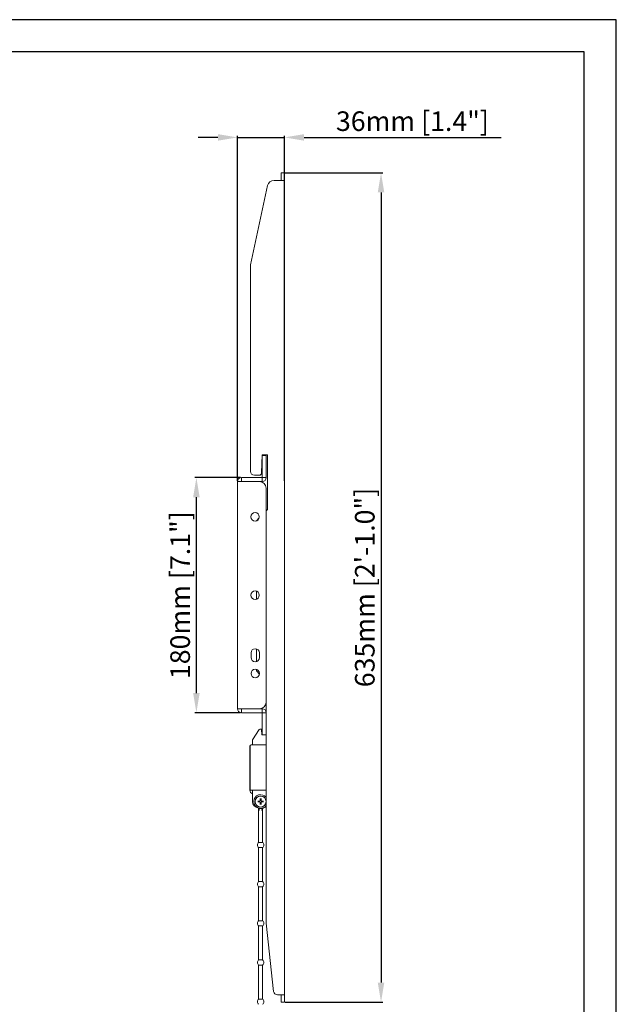
# Model space of a CAD drawing. Units: millimetres. Extents: x 73857 to 86839, y 5035 to 7926.
# Drawn here: x 75458 to 75915, y 5787 to 6541 of the extents above; entities that cross this region are included whole.
import ezdxf

# ---------------------------------------------------------------- set-up
doc = ezdxf.new("R2010")
doc.units = ezdxf.units.MM
doc.layers.add('尺寸线', color=7, linetype='Continuous')
doc.styles.get("Standard").update_dxf_attribs({"font": 'txt.shx', "bigfont": 'chineset.shx'})
doc.dimstyles.new('ISO-25', dxfattribs={"dimtxt": 15, "dimasz": 15, "dimexe": 1.25, "dimexo": 0.625, "dimgap": 3, "dimtad": 1, "dimtoh": 1, "dimdsep": 46, "dimtxsty": 'Standard', "dimcen": 0, "dimadec": 0, "dimazin": 0, "dimtfac": 1, "dimtmove": 0, "dimatfit": 3, "dimfxl": 0, "dimarcsym": 0})

# ---------------------------------------------------------------- blocks, each defined once
blk = doc.blocks.new('*D115')
at = {"layer": 'Defpoints', "color": 0}
for p in [(75661.07, 6423.9), (75661.07, 5788.88), (75735.04, 5788.88)]:
    blk.add_point(p, dxfattribs=at)
at = {"layer": '尺寸线', "color": 0, "lineweight": -2}
for p, q in [((75661.69, 6423.9), (75736.29, 6423.9)), ((75735.04, 6408.9), (75735.04, 5803.88)), ((75661.69, 5788.88), (75736.29, 5788.88))]:
    blk.add_line(p, q, dxfattribs=at)
at = {"layer": '尺寸线', "color": 0}
for points in [[(75732.54, 6408.9), (75737.54, 6408.9), (75735.04, 6423.9)], [(75732.54, 5803.88), (75737.54, 5803.88), (75735.04, 5788.88)]]:
    blk.add_solid(points, dxfattribs=at)
at = {"layer": '尺寸线', "color": 0, "insert": (75724.54, 6106.39), "char_height": 15, "attachment_point": 5, "rotation": 90}
blk.add_mtext('635mm [2\'-1.0"]', dxfattribs=at)
blk = doc.blocks.new('*D116')
at = {"layer": 'Defpoints', "color": 0}
for p in [(75661.07, 6451), (75625.07, 6187.51), (75661.07, 6187.51)]:
    blk.add_point(p, dxfattribs=at)
at = {"layer": '尺寸线', "color": 0, "lineweight": -2}
for p, q in [((75610.07, 6451), (75595.07, 6451)), ((75625.07, 6188.13), (75625.07, 6452.25)), ((75625.07, 6451), (75661.07, 6451)), ((75661.07, 6188.13), (75661.07, 6452.25)), ((75676.07, 6451), (75827.07, 6451))]:
    blk.add_line(p, q, dxfattribs=at)
at = {"layer": '尺寸线', "color": 0}
for points in [[(75610.07, 6453.5), (75610.07, 6448.5), (75625.07, 6451)], [(75676.07, 6453.5), (75676.07, 6448.5), (75661.07, 6451)]]:
    blk.add_solid(points, dxfattribs=at)
at = {"layer": '尺寸线', "color": 0, "insert": (75759.07, 6461.5), "char_height": 15, "attachment_point": 5}
blk.add_mtext('36mm [1.4"]', dxfattribs=at)
blk = doc.blocks.new('*D129')
at = {"layer": 'Defpoints', "color": 0}
for p in [(75593.63, 6190.53), (75628.09, 6190.53), (75628.09, 6010.53)]:
    blk.add_point(p, dxfattribs=at)
at = {"layer": '尺寸线', "color": 0, "lineweight": -2}
for p, q in [((75627.46, 6190.53), (75592.38, 6190.53)), ((75593.63, 6025.53), (75593.63, 6175.53)), ((75627.46, 6010.53), (75592.38, 6010.53))]:
    blk.add_line(p, q, dxfattribs=at)
at = {"layer": '尺寸线', "color": 0}
for points in [[(75591.13, 6175.53), (75596.13, 6175.53), (75593.63, 6190.53)], [(75591.13, 6025.53), (75596.13, 6025.53), (75593.63, 6010.53)]]:
    blk.add_solid(points, dxfattribs=at)
at = {"layer": '尺寸线', "color": 0, "insert": (75583.13, 6100.53), "char_height": 15, "attachment_point": 5, "rotation": 90}
blk.add_mtext('180mm [7.1"]', dxfattribs=at)

msp = doc.modelspace()

# ---------------------------------------------------------------- linework, layer by layer
for p, q in [((75915.22, 6541.145), (73857.041, 6541.145)), ((75915.22, 5095.475), (75915.22, 6541.145)), ((75890.721, 6516.598), (73979.544, 6516.598)), ((75890.721, 5119.974), (75890.721, 6516.598))]:
    msp.add_line(p, q)
at = {"lineweight": 18}
for p, q in [((75661.067, 6423.902), (75658.567, 6423.902)), ((75658.567, 6423.902), (75658.567, 6418.047)), ((75661.067, 6418.047), (75661.067, 6423.902)), ((75658.547, 6418.027), (75653.067, 6418.027)), ((75661.067, 6418.027), (75658.547, 6418.027)), ((75658.567, 6418.047), (75658.567, 6418.027)), ((75658.567, 6418.047), (75661.067, 6418.047)), ((75661.067, 6418.047), (75661.067, 6418.027)), ((75661.067, 6418.027), (75661.067, 5794.527)), ((75648.18, 6414.083), (75635.067, 6353.399)), ((75635.067, 6353.399), (75635.067, 6195.317)), ((75643.604, 6194.248), (75644.085, 6208.027)), ((75647.067, 6207.528), (75644.067, 6207.528)), ((75644.067, 6207.528), (75644.067, 6204.528)), ((75644.067, 6204.528), (75644.067, 6190.548)), ((75644.085, 6208.027), (75648.067, 6208.027)), ((75647.067, 6207.528), (75647.067, 6204.528)), ((75647.067, 6204.528), (75647.067, 6190.548)), ((75648.067, 6208.027), (75648.067, 6166.027)), ((75628.087, 6190.528), (75644.047, 6190.528)), ((75628.087, 6190.528), (75628.087, 6187.528)), ((75641.605, 6192.317), (75638.067, 6192.317)), ((75644.047, 6190.528), (75644.047, 6187.528)), ((75644.067, 6190.548), (75647.067, 6190.548)), ((75628.087, 6187.508), (75625.067, 6187.508)), ((75625.067, 6013.548), (75625.067, 6187.508)), ((75628.087, 6187.528), (75644.047, 6187.528)), ((75642.067, 6187.508), (75628.087, 6187.508)), ((75647.067, 6018.548), (75647.067, 6182.508)), ((75641.699, 6159.659), (75639.567, 6157.527)), ((75648.067, 6166.027), (75647.067, 6165.027)), ((75639.567, 6157.527), (75639.567, 6157.435)), ((75639.567, 6103.619), (75639.567, 6097.436)), ((75635.492, 6052.781), (75635.492, 6056.281)), ((75639.567, 6059.425), (75639.567, 6049.639)), ((75641.992, 6056.281), (75641.992, 6052.781)), ((75639.567, 6043.675), (75639.567, 6042.527)), ((75639.567, 6042.527), (75641.967, 6040.128)), ((75647.067, 6018.535), (75647.067, 6010.515)), ((75628.087, 6013.548), (75625.067, 6013.548)), ((75628.087, 6013.548), (75642.067, 6013.548)), ((75644.047, 6013.528), (75628.087, 6013.528)), ((75628.087, 6013.528), (75628.087, 6010.528)), ((75644.047, 6010.528), (75628.087, 6010.528)), ((75644.047, 6013.528), (75644.047, 6010.528)), ((75644.067, 6010.508), (75647.067, 6010.508)), ((75644.067, 5996.528), (75644.067, 6010.508)), ((75647.067, 5996.528), (75647.067, 6010.508)), ((75636.617, 5989.813), (75641.82, 5997.583)), ((75642.87, 5998.027), (75642.651, 5998.027)), ((75643.367, 5997.582), (75643.817, 5993.527)), ((75647.067, 5993.527), (75643.817, 5993.527)), ((75644.067, 5993.528), (75644.067, 5996.528)), ((75647.067, 5993.528), (75644.067, 5993.528)), ((75647.067, 5993.528), (75647.067, 5996.528)), ((75647.067, 5993.527), (75647.067, 5849.527)), ((75647.067, 5986.027), (75635.817, 5986.027)), ((75636.617, 5989.813), (75636.617, 5986.027)), ((75634.567, 5985.027), (75634.567, 5951.327)), ((75634.817, 5985.027), (75634.817, 5951.277)), ((75634.817, 5951.277), (75647.067, 5951.277)), ((75636.617, 5951.277), (75636.617, 5942.627)), ((75642.076, 5942.867), (75640.559, 5942.841)), ((75640.559, 5942.213), (75642.076, 5942.187)), ((75642.35, 5942.995), (75642.076, 5942.867)), ((75642.076, 5942.187), (75642.35, 5942.059)), ((75642.477, 5943.268), (75642.35, 5942.995)), ((75642.35, 5942.059), (75642.477, 5941.786)), ((75642.504, 5944.786), (75642.477, 5943.268)), ((75642.477, 5941.786), (75642.504, 5940.269)), ((75643.158, 5943.268), (75643.131, 5944.786)), ((75643.131, 5940.269), (75643.158, 5941.786)), ((75643.285, 5942.995), (75643.158, 5943.268)), ((75643.158, 5941.786), (75643.285, 5942.059)), ((75643.559, 5942.867), (75643.285, 5942.995)), ((75643.285, 5942.059), (75643.559, 5942.187)), ((75645.076, 5942.841), (75643.559, 5942.867)), ((75643.559, 5942.187), (75645.076, 5942.213)), ((75641.317, 5936.221), (75641.317, 5911.277)), ((75644.317, 5911.277), (75644.317, 5936.221)), ((75644.317, 5911.277), (75641.317, 5911.277)), ((75641.317, 5907.277), (75641.317, 5881.277)), ((75641.317, 5907.277), (75644.317, 5907.277)), ((75644.317, 5881.277), (75644.317, 5907.277)), ((75644.317, 5881.277), (75641.317, 5881.277)), ((75641.317, 5877.277), (75641.317, 5851.277)), ((75641.317, 5877.277), (75644.317, 5877.277)), ((75644.317, 5851.277), (75644.317, 5877.277)), ((75644.317, 5851.277), (75641.317, 5851.277)), ((75641.317, 5847.277), (75641.317, 5821.277)), ((75641.317, 5847.277), (75644.317, 5847.277)), ((75644.317, 5821.277), (75644.317, 5847.277)), ((75647.067, 5849.527), (75652.776, 5797.202)), ((75644.317, 5821.277), (75641.317, 5821.277)), ((75641.317, 5817.277), (75641.317, 5791.277)), ((75641.317, 5817.277), (75644.317, 5817.277)), ((75644.317, 5791.277), (75644.317, 5817.277)), ((75644.317, 5791.277), (75641.317, 5791.277)), ((75658.547, 5794.527), (75655.758, 5794.527)), ((75658.547, 5794.527), (75661.067, 5794.527)), ((75658.567, 5794.527), (75658.567, 5794.507)), ((75658.567, 5794.507), (75658.567, 5788.882)), ((75661.067, 5794.507), (75658.567, 5794.507)), ((75661.067, 5794.527), (75661.067, 5794.507)), ((75661.067, 5788.882), (75661.067, 5794.507)), ((75658.567, 5788.882), (75661.067, 5788.882))]:
    msp.add_line(p, q, dxfattribs=at)
for centre, radius in [((75638.567, 6160.528), 3.25), ((75638.567, 6100.528), 3.25), ((75638.742, 6040.531), 3.25), ((75642.817, 5942.527), 4.194)]:
    msp.add_circle(centre, radius, dxfattribs=at)
for centre, radius, start, end in [((75653.067, 6413.027), 5, 90, 167.806787), ((75628.087, 6187.508), 3.02, 90, 180), ((75638.067, 6195.317), 3, 180, 270), ((75641.605, 6194.317), 2, 270, 358), ((75644.047, 6190.548), 3.02, 270, 0), ((75644.047, 6190.548), 0.02, 270, 0), ((75628.087, 6187.508), 0.02, 90, 180), ((75642.067, 6182.508), 5, 0, 90), ((75638.742, 6056.281), 3.25, 0, 180), ((75638.742, 6052.781), 3.25, 180, 0), ((75642.067, 6018.548), 5, 270, 0), ((75628.087, 6013.548), 3.02, 180, 270), ((75628.087, 6013.548), 0.02, 180, 270), ((75644.047, 6010.508), 3.02, 0, 90), ((75644.047, 6010.508), 0.02, 0, 90), ((75642.651, 5997.027), 1, 90, 146.195111), ((75642.87, 5997.527), 0.5, 6.340192, 90), ((75635.567, 5985.027), 1, 90, 180), ((75635.817, 5985.027), 1, 90, 180), ((75637.567, 5951.327), 3, 180, 251.537352), ((75641.717, 5942.627), 5.1, 180, 263.688755), ((75642.817, 5942.527), 5.25, 35.954538, 250.253413), ((75642.817, 5942.527), 1.03, 160.964733, 199.035267), ((75642.817, 5942.527), 1.03, 70.964733, 109.035267), ((75642.817, 5942.527), 1.03, 250.964733, 289.035267), ((75642.817, 5942.527), 1.03, 340.964733, 19.035267), ((75643.917, 5942.627), 5.1, 276.25641, 308.144533), ((75642.817, 5942.527), 5.25, 289.746587, 324.050836), ((75642.817, 5909.277), 2.5, 126.869898, 233.130102), ((75642.817, 5909.277), 2.5, 306.869898, 53.130102), ((75642.817, 5879.277), 2.5, 126.869898, 233.130102), ((75642.817, 5879.277), 2.5, 306.869898, 53.130102), ((75642.817, 5849.277), 2.5, 126.869898, 233.130102), ((75642.817, 5849.277), 2.5, 306.869898, 53.130102), ((75642.817, 5819.277), 2.5, 126.869898, 233.130102), ((75642.817, 5819.277), 2.5, 306.869898, 53.130102), ((75642.817, 5789.277), 2.5, 126.869898, 233.130102), ((75642.817, 5789.277), 2.5, 306.869898, 53.130102), ((75655.758, 5797.527), 3, 186.225829, 270)]:
    msp.add_arc(centre, radius, start, end, dxfattribs=at)
for centre, major_axis, start_param, end_param in [((75640.368, 5935.703), (-0.676, -1.882), 1.8095102, 3.1415927), ((75645.267, 5935.703), (-0.676, 1.882), 0, 1.3320824)]:
    msp.add_ellipse(centre, major_axis=major_axis, ratio=0.6779241, start_param=start_param, end_param=end_param, dxfattribs=at)
for points, knots in [([(75641.044, 5937.586), (75641.066, 5937.579), (75641.116, 5937.488), (75641.223, 5937.144), (75641.295, 5936.699), (75641.314, 5936.353), (75641.318, 5936.175)], [0, 0, 0, 0, 0.2989915, 0.5654965, 0.7952903, 1, 1, 1, 1]), ([(75641.768, 5935.703), (75641.709, 5935.755), (75641.615, 5935.837), (75641.5, 5935.96), (75641.414, 5936.057), (75641.334, 5936.156), (75641.314, 5936.179), (75641.318, 5936.173)], [0, 0, 0, 0, 0.2230846, 0.3573692, 0.5501702, 0.7153161, 1, 1, 1, 1]), ([(75644.317, 5936.177), (75644.317, 5936.178), (75644.319, 5936.181), (75644.246, 5936.087), (75644.069, 5935.882), (75643.944, 5935.771), (75643.867, 5935.703)], [0, 0, 0, 0, 0.0210766, 0.5074123, 0.6979736, 1, 1, 1, 1]), ([(75644.316, 5936.175), (75644.321, 5936.353), (75644.34, 5936.699), (75644.412, 5937.144), (75644.518, 5937.488), (75644.568, 5937.579), (75644.591, 5937.586)], [0, 0, 0, 0, 0.2045801, 0.4342852, 0.7009766, 1, 1, 1, 1])]:
    msp.add_open_spline(points, degree=3, knots=knots, dxfattribs=at)
msp.add_rational_spline([(75641.044, 5937.586), (75641.27, 5937.505), (75641.537, 5937.426), (75642.138, 5937.312), (75642.479, 5937.277), (75643.16, 5937.277), (75643.499, 5937.312), (75644.1, 5937.427), (75644.366, 5937.505), (75644.591, 5937.586)], [0.999999999991, 0.999999999992, 0.999999999993, 0.999999999994, 0.999999999995, 0.999999999995, 0.999999999994, 0.999999999993, 0.999999999992, 0.999999999991], degree=3, knots=[0, 0, 0, 0, 0.25, 0.25, 0.5, 0.5, 0.75, 0.75, 1, 1, 1, 1], dxfattribs=at)
msp.add_open_spline([(75644.316, 5936.175), (75644.319, 5936.296), (75644.324, 5936.409), (75644.332, 5936.516)], degree=3, dxfattribs=at)

# ---------------------------------------------------------------- dimensions: what is measured, and where the dimension line sits
at = {"layer": '尺寸线'}
dim = msp.add_linear_dim(base=(75661.067, 6450.999), p1=(75625.067, 6187.508), p2=(75661.067, 6187.508), dimstyle='ISO-25', override={"dimpost": 'mm'}, dxfattribs=at)
dim.commit()
dim.dimension.update_dxf_attribs({"geometry": '*D116', "text_midpoint": (75759.067, 6461.499)})
for base, p1, p2, override, picture, middle in [((75735.037, 5788.882), (75661.067, 6423.902), (75661.067, 5788.882), {"dimdec": 0, "dimpost": 'mm'}, '*D115', (75724.537, 6106.392)), ((75593.63, 6190.528), (75628.087, 6010.528), (75628.087, 6190.528), {"dimpost": 'mm'}, '*D129', (75583.13, 6100.528))]:
    dim = msp.add_linear_dim(base=base, p1=p1, p2=p2, angle=90, dimstyle='ISO-25', override=override, dxfattribs=at)
    dim.commit()
    dim.dimension.update_dxf_attribs({"geometry": picture, "text_midpoint": middle})

doc.saveas('drawing.dxf')
